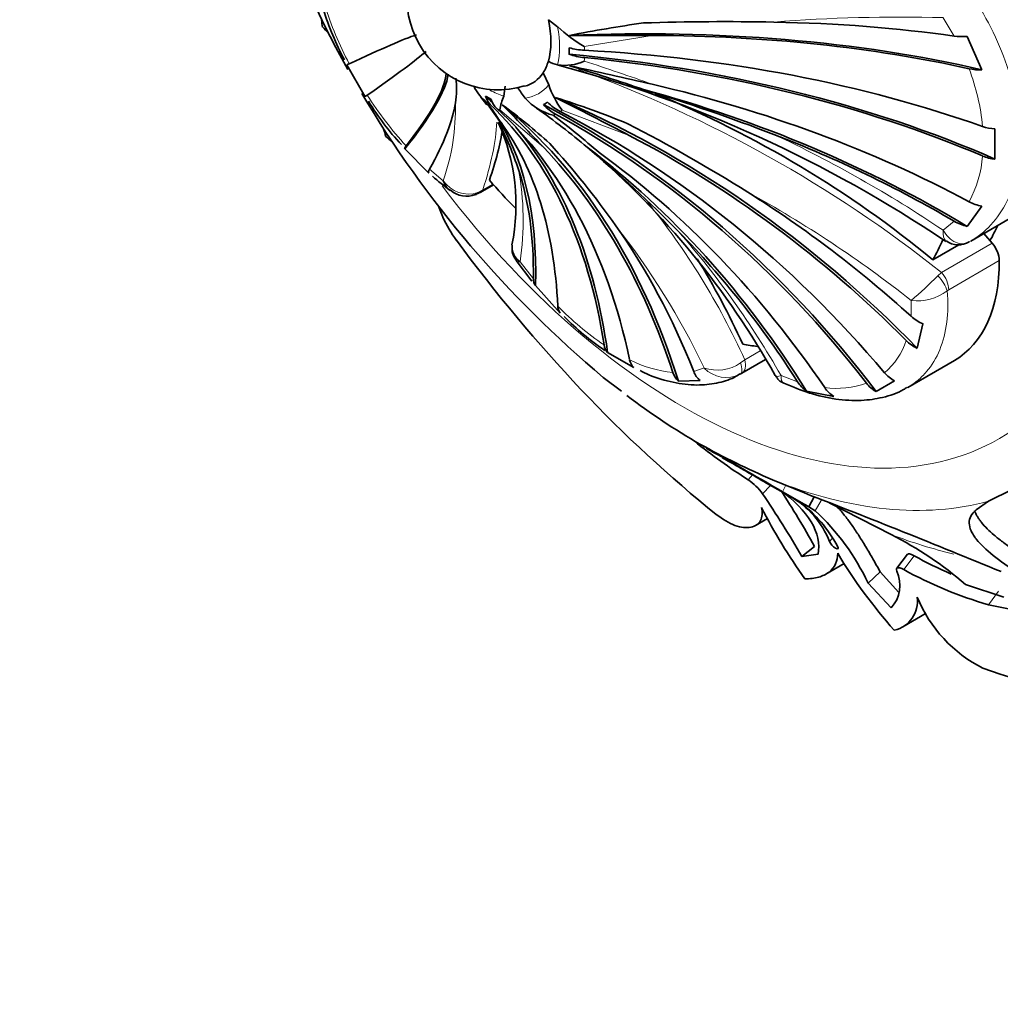
# Model space of a CAD drawing. Units: millimetres. Extents: x 0 to 771, y 0 to 1164.
# Drawn here: x 137 to 164, y 191 to 218 of the extents above; entities that cross this region are included whole.
import ezdxf
from ezdxf import colors
from ezdxf.entities.mleader import LeaderData, LeaderLine
from ezdxf.math import Vec2, Vec3

# ---------------------------------------------------------------- set-up
doc = ezdxf.new("R2010")
doc.units = ezdxf.units.MM
doc.layers.add('DV6_Défaut', color=7, linetype='Continuous')
doc.layers.add('Défaut', color=7, linetype='Continuous')

# ---------------------------------------------------------------- blocks, each defined once
blk = doc.blocks.new('_DOT')
at = {"color": 0}
blk.add_line((0, 0), (-1, 0), dxfattribs=at)
at = {"color": 0, "const_width": 0.333}
blk.add_lwpolyline([(-0.1665, 0, 1), (0.1665, 0, 1)], format="xyb", close=True, dxfattribs=at)
blk = doc.blocks.new('SE5')
at = {"layer": 'DV6_Défaut', "color": 7, "linetype": 'Continuous', "lineweight": 35}
for p, q in [((151.994, 217.854), (151.737, 218.048)), ((163.338, 217.584), (163.741, 216.659)), ((146.665, 215.912), (146.153, 216.799)), ((151.746, 216.247), (151.592, 216.578)), ((150.499, 215.932), (150.538, 216.207)), ((149.865, 215.902), (150.032, 215.692)), ((164.107, 215.021), (164.107, 214.185)), ((148.425, 213.798), (147.76, 214.466)), ((149.85, 213.257), (150.219, 213.47)), ((149.715, 213.207), (149.881, 213.276)), ((163.741, 212.883), (163.338, 212.321)), ((163.437, 211.91), (164.838, 212.719)), ((163.796, 212.118), (164.029, 211.851)), ((163.11, 211.809), (162.39, 211.393)), ((150.847, 211.374), (151.282, 210.802)), ((152.067, 209.919), (151.379, 210.68)), ((162.114, 209.616), (161.957, 208.94)), ((154.102, 208.408), (153.377, 208.826)), ((157.752, 208.628), (157.096, 208.25)), ((161.691, 207.859), (162.985, 208.606)), ((157.096, 208.25), (157.049, 208.222)), ((153.258, 208.136), (153.766, 207.752)), ((155.937, 208.048), (155.337, 208.031)), ((161.326, 208.039), (160.814, 207.743)), ((159.645, 207.605), (158.891, 207.755)), ((158.259, 204.935), (157.775, 205.207)), ((158.828, 204.932), (157.946, 205.298)), ((158.219, 204.967), (158.95, 204.55)), ((158.298, 204.917), (158.429, 204.839)), ((158.704, 204.681), (158.586, 204.751)), ((159.099, 204.825), (158.95, 204.55)), ((159.516, 204.66), (161.234, 203.777)), ((163.932, 204.702), (163.586, 204.462)), ((158.95, 204.55), (159.125, 204.439)), ((157.477, 204.028), (157.809, 204.22)), ((159.11, 203.452), (158.759, 203.174)), ((158.759, 203.174), (159.209, 203.232)), ((161.689, 203.234), (161.393, 202.852)), ((159.419, 202.678), (159.935, 202.977)), ((160.929, 202.742), (160.592, 202.434)), ((160.929, 202.742), (161.445, 202.173)), ((160.592, 202.434), (161.233, 201.746)), ((163.289, 202.399), (164.351, 202.042)), ((163.928, 201.832), (165.876, 201.434)), ((161.551, 201.223), (162.203, 201.6))]:
    blk.add_line(p, q, dxfattribs=at)
at = {"layer": 'DV6_Défaut', "color": 7, "linetype": 'Continuous', "lineweight": 18}
for p, q in [((162.975, 217.593), (162.67, 218.104)), ((154.616, 217.612), (152.732, 217.301)), ((151.6, 214.517), (150.389, 215.548)), ((153.976, 214.842), (152.118, 215.542)), ((148.443, 213.903), (148.824, 213.586)), ((149.917, 213.328), (150.2, 213.491)), ((149.784, 213.26), (149.917, 213.328)), ((162.67, 212.215), (162.975, 212.464)), ((162.629, 211.043), (164.029, 211.851)), ((150.953, 211.339), (151.321, 210.865)), ((164.228, 211.371), (162.827, 210.563)), ((162.525, 210.949), (162.629, 211.043)), ((162.827, 210.563), (162.783, 210.531)), ((161.782, 209.829), (161.788, 210.266)), ((157.18, 208.622), (157.606, 208.868)), ((157.06, 208.535), (157.18, 208.622)), ((155.763, 208.301), (156.053, 208.395)), ((158.182, 208.184), (158.641, 208.015)), ((157.389, 205.43), (157.268, 205.297)), ((157.89, 205.142), (157.671, 204.91)), ((158.315, 205.145), (158.219, 204.967)), ((159.29, 204.719), (159.125, 204.439)), ((159.601, 203.665), (159.526, 203.584)), ((161.871, 203.191), (161.582, 202.806)), ((164.206, 202.213), (163.928, 201.832))]:
    blk.add_line(p, q, dxfattribs=at)
at = {"layer": 'DV6_Défaut', "color": 7, "linetype": 'Continuous', "lineweight": 35}
for centre, radius, start, end in [((172.953, 231.658), 30.679, 188.6773, 209.2434), ((150.346, 218.627), 2.524, 133.4218, 286.8399), ((153.736, 220.949), 8.639, 197.6509, 207.698), ((148.724, 218.5), 3.306, 188.0081, 191.4717), ((149.256, 221.32), 5.13, 222.6788, 225.2459), ((154.878, 220.934), 4.219, 226.8816, 239.4245), ((160.266, 176.866), 41.513, 98.1646, 101.0295), ((156.667, 145.993), 72.001, 88.95041, 91.82827), ((153.519, -103.856), 321.47, 89.80447, 90.21301), ((163.196, 219.235), 1.657, 262.3223, 274.9138), ((152.232, 217.758), 0.992, 240.0605, 256.148), ((142.89, 182.505), 35.474, 55.9699, 75.1489), ((152.189, 218.072), 1.292, 261.3474, 294.8782), ((98.906, -26.61), 249.175, 77.08072, 77.62091), ((137.131, 166.044), 52.954, 71.0009, 73.3271), ((163.687, 218.088), 1.431, 257.9834, 272.1587), ((146.712, 216.144), 2.481, 350.6723, 6.6158), ((150.834, 216.763), 1.288, 205.3026, 232.055), ((152.843, 217.318), 2.266, 210.385, 219.6413), ((154.034, 217.003), 2.41, 198.2919, 217.3118), ((172.953, 231.658), 30.679, 210.6878, 230.0609), ((152.693, 215.096), 2.347, 159.1547, 168.9192), ((152.225, 216.85), 1.492, 220.9572, 256.3368), ((64.724, 43.554), 193.146, 62.47777, 63.16103), ((142.946, 187.914), 29.386, 68.0271, 72.2052), ((139.004, 165.659), 52.742, 68.9052, 73.0611), ((153.211, 219.733), 7.567, 211.3956, 222.8663), ((117.331, 190.678), 41.187, 36.529, 37.4121), ((90.043, 155.653), 85.171, 43.71841, 44.82322), ((140.253, 201.802), 17.234, 48.0347, 53.7067), ((137.581, 196.291), 23.749, 50.1106, 54.3822), ((151.13, 216.642), 1.058, 296.5387, 303.4613), ((134.835, 193.174), 28.005, 49.1679, 52.5293), ((145.267, 212.911), 5.573, 348.5452, 24.237), ((142.486, 211.142), 8.861, 18.1062, 27.3184), ((132.731, 174.227), 46.107, 57.8559, 62.6109), ((164.165, 216.245), 1.225, 250.9022, 267.2637), ((152.132, 216.339), 5.13, 194.8366, 197.3216), ((149.422, 217.287), 3.304, 228.518, 232.431), ((134.385, 198.775), 23.525, 35.2072, 42.3271), ((130.934, 188.279), 34.16, 44.3666, 50.1743), ((137.941, 196.967), 23.001, 29.184, 49.4876), ((164.218, 215.364), 1.185, 247.4729, 264.6037), ((151.698, 217.18), 4.699, 227.5739, 235.241), ((149.328, 213.733), 0.524, 196.2306, 233.2603), ((149.47, 213.824), 0.67, 228.9298, 291.8349), ((163.954, 214.073), 1.209, 242.1449, 259.8442), ((163.62, 213.567), 1.278, 239.6773, 257.2521), ((151.222, 211.75), 0.491, 173.9377, 236.7778), ((163.092, 212.347), 0.543, 232.014, 303.5938), ((151.213, 211.695), 0.482, 179.0053, 221.0226), ((151.581, 210.844), 0.26, 175.3579, 219.1119), ((152.285, 210.109), 0.289, 179.4385, 221.0364), ((157.064, 214.516), 6.775, 223.8236, 236.2843), ((162.559, 210.677), 1.15, 227.5101, 247.2447), ((153.634, 209.073), 0.356, 186.3862, 223.9508), ((162.386, 209.883), 1.037, 224.5544, 245.5027), ((154.386, 208.696), 0.405, 190.0911, 225.3437), ((155.693, 208.421), 0.528, 196.7216, 227.6141), ((156.349, 208.518), 0.625, 200.3663, 228.7679), ((161.751, 208.849), 0.915, 219.7553, 242.3565), ((158.375, 208.332), 0.372, 202.6463, 251.6618), ((159.389, 208.483), 0.882, 212.0287, 235.607), ((161.246, 208.51), 0.881, 217.4213, 240.6128), ((160.11, 208.333), 0.865, 213.7531, 237.4101), ((165.536, 222.928), 19.213, 232.7738, 240.0216), ((166.617, 219.894), 17.334, 231.3074, 237.3603), ((166.275, 224.811), 21.216, 240.8336, 246.8861), ((102.139, 109.079), 111.083, 59.67845, 60.82069), ((161.652, 214.385), 9.891, 238.9765, 239.6141), ((126.887, 152.806), 60.827, 59.48177, 60.70489), ((156.42, 204.009), 1.541, 35.7608, 56.6522), ((167.646, 197.932), 7.721, 106.3634, 118.7485), ((135.769, 190.445), 26.721, 29.1297, 33.0134), ((70.695, -23.153), 244.52, 67.49824, 68.87311), ((129.939, 186.317), 33.388, 30.3237, 33.8398), ((157.212, 202.67), 2.488, 21.5626, 60.6962), ((156.377, 201.642), 3.827, 28.2928, 52.5647), ((170.658, 211.104), 14.582, 206.7838, 215.8901), ((154.752, 199.701), 6.448, 25.0768, 47.294), ((156.446, 194.411), 10.519, 49.4128, 62.9191), ((171.882, 210.533), 14.144, 210.9396, 221.6832), ((167.424, 213.162), 11.413, 240.8867, 246.6321), ((160.551, 202.371), 0.925, 317.4995, 25.146), ((167.254, 213.155), 11.801, 241.2739, 253.6312), ((161.14, 201.93), 0.822, 282.5852, 7.8889), ((165.517, 203.509), 3.853, 202.3639, 243.0929)]:
    blk.add_arc(centre, radius, start, end, dxfattribs=at)
at = {"layer": 'DV6_Défaut', "color": 7, "linetype": 'Continuous', "lineweight": 18}
for centre, radius, start, end in [((155.548, 221.691), 10.521, 197.8963, 207.5491), ((161.478, 173.655), 44.465, 88.4644, 94.5042), ((133.045, 156.109), 63.899, 70.2705, 72.05536), ((157.714, 214.515), 6.078, 5.4015, 20.9651), ((140.31, 182.915), 35.907, 51.5695, 70.0378), ((155.598, 221.603), 10.52, 212.4507, 222.1039), ((143.125, 215.578), 6.037, 340.7388, 1.5524), ((146.943, 213.182), 4.023, 30.0058, 39.6294), ((143.314, 183.498), 34.631, 56.0202, 64.934), ((160.61, 214.517), 3.164, 331.438, 355.5165), ((143.334, 212.485), 7.705, 351.4519, 10.5566), ((149.517, 214.046), 0.831, 213.6119, 288.8106), ((141.471, 184.536), 32.784, 51.705, 61.206), ((138.447, 200.084), 20.587, 24.5017, 38.8532), ((136.609, 199.061), 21.569, 25.6418, 37.9941), ((136.858, 196.036), 24.541, 29.6715, 41.0908), ((152.407, 221.131), 14.354, 310.8073, 314.819), ((161.953, 211.649), 1.393, 263.2018, 306.6063), ((158.004, 215.961), 8.385, 224.2333, 235.7066), ((159.798, 209.753), 1.944, 309.9869, 342.0917), ((155.562, 211.735), 3.486, 243.1464, 263.8287), ((156.414, 209.486), 1.15, 251.6982, 304.1651), ((156.668, 208.981), 0.85, 223.6601, 296.6337), ((159.718, 210.284), 2.453, 262.3418, 289.7498)]:
    blk.add_arc(centre, radius, start, end, dxfattribs=at)
at = {"layer": 'DV6_Défaut', "color": 7, "linetype": 'Continuous', "lineweight": 35}
for centre, major_axis, ratio, start_param, end_param in [((162.556, 225.679), (14.3, -24.768), 0.57735, 0, 3.474127), ((150.04, 218.453), (1.25, -2.165), 0.57735, 0.50002, 1.070776), ((149.218, 205.052), (25.484, 3.324), 0.477038, 0.90363, 1.386717), ((149.033, 206.229), (25.198, 4.597), 0.429652, 0.908306, 1.130493), ((125.938, 205.309), (-22.436, -12.357), 0.028495, 3.288589, 3.567905), ((149.218, 205.052), (25.399, 3.313), 0.477038, 0.918035, 1.294911), ((152.893, 217.864), (-1.197, -0.036), 0.556849, 1.049517, 1.42301), ((150.074, 218.472), (1.585, -2.746), 0.57735, 0.750492, 0.820305), ((126.607, 204.151), (-21.919, -13.251), 0.028495, -3.567905, -3.287773), ((149.386, 201.895), (25.688, -0.791), 0.597148, 0.979031, 1.474943), ((152.893, 217.703), (-1.197, 0.037), 0.597148, 1.084445, 1.457938), ((149.386, 202.986), (25.602, 0.761), 0.556849, 0.957998, 1.42301), ((149.386, 201.895), (25.602, -0.788), 0.597148, 0.992926, 1.457938), ((150.04, 218.453), (1.25, -2.165), 0.57735, 0.285378, 0.50002), ((127.931, 202.131), (-20.956, -14.877), 0.131246, -3.576344, -3.269464), ((127.931, 202.131), (20.886, 14.827), 0.131246, -0.420347, -0.109383), ((150.04, 218.453), (-1.25, 2.165), 0.57735, 2.985878, 3.42697), ((149.218, 200.023), (25.317, -3.887), 0.662647, 1.081567, 1.458443), ((135.373, 194.896), (13.506, 21.865), 0.556849, -0.114773, -0.097072), ((150.074, 218.472), (1.585, -2.746), 0.57735, -0.820305, -0.750492), ((150.817, 216.666), (-0.629, -1.019), 0.556849, 5.795615, 6.169109), ((146.841, 194.77), (18.41, -17.932), 0.805879, 1.534183, 2.017269), ((149.033, 199.058), (25.04, -5.788), 0.69431, 1.130625, 1.517892), ((149.121, 198.648), (20.444, -11.421), 0.772013, 1.339484, 1.724766), ((128.717, 201.071), (20.255, 15.678), 0.187141, -0.413631, -0.191444), ((150.215, 218.554), (1.784, -3.089), 0.57735, -0.854289, -0.820305), ((135.373, 194.896), (13.46, 21.792), 0.556849, 5.704097, 6.169109), ((150.957, 216.585), (-0.567, -1.055), 0.597148, 5.760687, 6.134181), ((136.319, 194.351), (12.118, 22.566), 0.597148, 5.669169, 6.134181), ((138.024, 193.56), (9.323, 23.949), 0.662647, 5.589847, 6.072933), ((145.086, 193.482), (-11.483, 22.992), 0.815999, 4.937264, 5.433176), ((152.256, 216.456), (0.535, -1.072), 0.815999, 5.042677, 5.416171), ((152.355, 216.514), (0.66, -0.999), 0.815999, 4.944047, 5.31754), ((132.741, 196.823), (16.636, 19.589), 0.429652, 5.789096, 6.168591), ((145.086, 193.482), (-11.444, 22.915), 0.815999, 4.951159, 5.416171), ((145.754, 193.868), (-14.123, 21.368), 0.815999, 4.852528, 5.31754), ((132.43, 201.649), (-17.608, -15.439), 0.265825, -3.583541, -3.440055), ((133.668, 196.075), (15.568, 20.34), 0.477038, 5.767784, 6.14466), ((135.373, 194.896), (13.506, 21.865), 0.556849, 5.690201, 6.104124), ((146.841, 194.77), (18.348, -17.872), 0.805879, 1.548587, 1.925463), ((149.033, 199.058), (24.956, -5.768), 0.69431, 1.145655, 1.367842), ((138.024, 193.56), (9.292, 23.869), 0.662647, 5.604251, 5.981127), ((142.975, 192.839), (-3.493, 25.461), 0.794761, 5.225435, 5.612702), ((143.761, 192.992), (-6.304, 24.826), 0.805879, 5.137231, 5.514107), ((132.741, 196.823), (16.58, 19.523), 0.429652, -0.479059, -0.256872), ((154.13, 220.814), (6.498, -11.255), 0.57735, -1.239184, -1.154718), ((149.551, 213.668), (-0.169, 0.47), 0.431399, 3.141627, 3.529746), ((149.6, 213.69), (-0.25, 0.433), 0.57735, 3.141593, 3.165214), ((147.367, 195.374), (20.235, -15.703), 0.794761, 1.471968, 1.694154), ((138.951, 193.238), (7.483, 24.496), 0.69431, 5.566778, 5.788965), ((155.485, 221.596), (6.675, -11.561), 0.57735, 0.331613, 0.38676), ((142.975, 192.839), (-3.482, 25.376), 0.794761, 5.240465, 5.462652), ((160.081, 224.25), (13.75, -23.816), 0.57735, 4.903427, 5.306749), ((154.13, 220.814), (6.498, -11.255), 0.57735, 0.331613, 0.405444), ((163.874, 211.574), (-0.25, 0.433), 0.57735, 3.930853, 5.044002), ((141.966, 195.47), (4.143, 23.048), 0.733862, -0.815661, -0.683304), ((159.985, 213.802), (-3, 5.196), 0.57735, 3.141593, 3.930853), ((154.13, 220.814), (6.498, -11.255), 0.57735, -0.453786, -0.407165), ((158.416, 223.288), (11.292, -19.558), 0.57735, -0.774725, -0.751933), ((160.081, 224.25), (13.75, -23.816), 0.57735, 5.688825, 6.092147)]:
    blk.add_ellipse(centre, major_axis=major_axis, ratio=ratio, start_param=start_param, end_param=end_param, dxfattribs=at)
at = {"layer": 'DV6_Défaut', "color": 7, "linetype": 'Continuous', "lineweight": 18}
for centre, major_axis, ratio, start_param, end_param in [((155.485, 221.596), (8.75, -15.155), 0.57735, 0, 4.52745), ((150.04, 218.453), (1.419, -2.458), 0.57735, 0.554896, 1.015901), ((150.215, 218.554), (1.784, -3.089), 0.57735, 0.820305, 0.854289), ((150.215, 218.554), (1.784, -3.089), 0.57735, 0.716508, 0.750492), ((150.04, 218.453), (-1.419, 2.458), 0.57735, 2.91109, 3.372095), ((150.04, 218.453), (1.419, -2.458), 0.57735, -0.746918, -0.554896), ((150.215, 218.554), (1.784, -3.089), 0.57735, -0.750492, -0.716508), ((150.215, 218.554), (1.784, -3.089), 0.57735, 6.214295, 6.248279), ((150.215, 218.554), (1.784, -3.089), 0.57735, 0.034907, 0.068891), ((155.485, 221.596), (8.75, -15.155), 0.57735, 4.926513, 6.283185), ((149.6, 213.69), (-0.25, 0.433), 0.57735, 3.165214, 3.473205), ((162.43, 210.734), (0.323, -0.382), 0.432073, 0.696897, 1.777352), ((162.474, 210.765), (0.25, -0.433), 0.57735, 0.78926, 1.902409), ((156.798, 208.655), (0.25, -0.433), 0.377624, 0.002273, 1.082729), ((156.845, 208.682), (0.25, -0.433), 0.57735, 0.003862, 1.117011), ((155.935, 221.856), (9.535, -16.515), 0.57735, 5.647479, 6.132598), ((158.539, 223.359), (11.202, -19.403), 0.57735, -0.614455, -0.502253)]:
    blk.add_ellipse(centre, major_axis=major_axis, ratio=ratio, start_param=start_param, end_param=end_param, dxfattribs=at)
for points, knots in [([(163.397, 218.833), (163.621, 218.508), (163.82, 218.173), (164.168, 217.483), (164.318, 217.126), (164.556, 216.424), (164.646, 216.075), (164.737, 215.556), (164.76, 215.384), (164.79, 215.049), (164.805, 214.722), (164.79, 214.408), (164.76, 214.101), (164.737, 213.951), (164.646, 213.517), (164.556, 213.252), (164.318, 212.769), (164.168, 212.549), (163.82, 212.173), (163.621, 212.016), (163.397, 211.887)], [0, 0, 0, 0, 0.125, 0.125, 0.25, 0.25, 0.375, 0.375, 0.4375, 0.4375, 0.5, 0.5625, 0.5625, 0.625, 0.625, 0.75, 0.75, 0.875, 0.875, 1, 1, 1, 1]), ([(162.749, 211.914), (162.746, 211.916), (162.744, 211.918), (162.685, 211.969), (162.661, 212.075), (162.67, 212.215)], [0, 0, 0, 0, 0.0453, 0.0453, 1, 1, 1, 1]), ([(162.67, 212.215), (162.76, 212.061), (162.882, 211.94), (163.144, 211.819), (163.28, 211.82), (163.397, 211.887)], [0, 0, 0, 0, 0.5, 0.5, 1, 1, 1, 1]), ([(162.783, 210.531), (162.811, 210.225), (162.807, 209.935), (162.738, 209.388), (162.672, 209.131), (162.484, 208.674), (162.363, 208.471), (162.138, 208.206), (162.056, 208.125), (161.882, 207.98), (161.786, 207.913), (161.683, 207.854), (161.679, 207.852)], [0, 0, 0, 0, 0.248701, 0.248701, 0.497402, 0.497402, 0.746104, 0.746104, 0.870454, 0.870454, 0.994805, 1, 1, 1, 1])]:
    blk.add_open_spline(points, degree=3, knots=knots, dxfattribs=at)
at = {"layer": 'DV6_Défaut', "color": 7, "linetype": 'Continuous', "lineweight": 35}
for points in [[(146.153, 216.799), (146.151, 216.794), (146.173, 216.803), (146.22, 216.825)], [(146.665, 215.912), (146.659, 215.913), (146.678, 215.929), (146.72, 215.958)], [(147.76, 214.466), (147.748, 214.478), (147.759, 214.506), (147.793, 214.549)], [(148.425, 213.798), (148.408, 213.816), (148.415, 213.852), (148.443, 213.903)], [(156.107, 206.176), (156.149, 206.151), (156.212, 206.114), (156.297, 206.065)], [(159.209, 203.232), (159.31, 203.804), (158.946, 204.468), (158.159, 204.997)], [(161.388, 202.764), (161.347, 202.868), (161.413, 202.896), (161.582, 202.806)]]:
    blk.add_open_spline(points, degree=3, dxfattribs=at)
at = {"layer": 'DV6_Défaut', "color": 7, "linetype": 'Continuous', "lineweight": 18}
for points in [[(150.307, 215.208), (150.28, 214.658), (150.151, 214.031), (149.917, 213.328)], [(150.953, 211.339), (150.9, 211.338), (150.863, 211.349), (150.845, 211.373)], [(158.025, 208.183), (158.042, 208.155), (158.098, 208.155), (158.182, 208.184)], [(158.182, 208.184), (158.175, 208.075), (158.199, 208), (158.254, 207.975)]]:
    blk.add_open_spline(points, degree=3, dxfattribs=at)
at = {"layer": 'DV6_Défaut', "color": 7, "linetype": 'Continuous', "lineweight": 35}
for points, knots in [([(149.192, 211.933), (149.044, 212.135), (148.918, 212.351), (148.771, 212.668), (148.733, 212.761), (148.7, 212.853)], [0, 0, 0, 0, 0.70584, 0.70584, 1, 1, 1, 1]), ([(154.28, 208.322), (154.367, 208.278), (154.657, 208.133), (155.2, 207.981), (155.826, 207.901), (156.389, 207.958), (156.8, 208.076), (156.984, 208.196), (157.043, 208.235)], [0, 0, 0, 0, 0.081192, 0.31328, 0.542693, 0.739983, 0.928941, 1, 1, 1, 1]), ([(158.255, 207.976), (158.517, 207.866), (158.968, 207.68), (159.702, 207.514), (160.382, 207.474), (161.008, 207.567), (161.449, 207.706), (161.637, 207.836), (161.67, 207.859)], [0, 0, 0, 0, 0.195119, 0.39787, 0.600967, 0.777653, 0.966125, 1, 1, 1, 1]), ([(156.043, 206.217), (156.043, 206.217), (156.043, 206.217), (156.045, 206.215), (156.047, 206.213), (156.055, 206.208)], [0, 0, 0, 0, 0.2172576, 0.2172576, 1, 1, 1, 1]), ([(157.64, 204.533), (157.656, 204.461), (157.662, 204.395), (157.653, 204.272), (157.638, 204.216), (157.587, 204.119), (157.552, 204.079), (157.463, 204.016), (157.408, 203.993), (157.225, 203.957), (157.072, 203.973), (156.739, 204.095), (156.565, 204.196), (156.389, 204.336)], [0, 0, 0, 0, 0.125, 0.125, 0.25, 0.25, 0.375, 0.375, 0.5, 0.5, 0.75, 0.75, 1, 1, 1, 1]), ([(159.726, 204.56), (159.74, 204.545), (159.786, 204.495), (159.863, 204.407), (159.958, 204.29), (160.053, 204.166), (160.148, 204.034), (160.243, 203.895), (160.338, 203.75), (160.434, 203.597), (160.53, 203.439), (160.628, 203.274), (160.727, 203.103), (160.827, 202.926), (160.895, 202.804), (160.929, 202.742)], [0, 0, 0, 0, 0.037487, 0.121232, 0.204072, 0.286072, 0.367304, 0.447844, 0.527776, 0.607188, 0.686177, 0.764842, 0.843292, 0.921639, 1, 1, 1, 1]), ([(163.586, 204.462), (163.455, 204.353), (163.392, 204.233), (163.395, 204.03), (163.413, 203.958), (163.465, 203.844), (163.486, 203.805), (163.524, 203.745), (163.538, 203.725), (163.56, 203.694), (163.567, 203.684), (163.583, 203.663), (163.593, 203.65), (163.818, 203.367), (164.203, 203.058), (164.776, 202.702)], [0, 0, 0, 0, 0.25, 0.25, 0.375, 0.375, 0.4375, 0.4375, 0.46875, 0.46875, 0.484375, 0.484375, 0.5, 0.5, 1, 1, 1, 1]), ([(163.544, 204.445), (163.548, 204.43), (163.561, 204.392), (163.589, 204.33), (163.629, 204.259), (163.679, 204.185), (163.76, 204.079), (163.888, 203.938), (164.083, 203.761), (164.32, 203.573), (164.598, 203.376), (164.812, 203.24), (164.922, 203.171)], [0, 0, 0, 0, 0.038535, 0.096151, 0.155067, 0.215376, 0.277166, 0.411359, 0.550119, 0.69409, 0.843867, 1, 1, 1, 1]), ([(159.526, 203.584), (159.542, 203.533), (159.62, 203.441), (159.765, 203.358), (159.787, 203.392), (159.747, 203.456)], [0, 0, 0, 0, 0.5, 0.5, 1, 1, 1, 1]), ([(159.751, 203.261), (159.753, 203.155), (159.733, 203.058), (159.653, 202.882), (159.592, 202.804), (159.432, 202.678), (159.334, 202.629), (159.108, 202.566), (158.982, 202.552), (158.844, 202.556)], [0, 0, 0, 0, 0.25, 0.25, 0.5, 0.5, 0.75, 0.75, 1, 1, 1, 1]), ([(161.688, 203.235), (161.691, 203.237), (161.704, 203.243), (161.734, 203.246), (161.794, 203.23), (161.845, 203.204), (161.871, 203.191)], [0, 0, 0, 0, 0.105744, 0.416048, 0.704403, 1, 1, 1, 1])]:
    blk.add_open_spline(points, degree=3, knots=knots, dxfattribs=at)

msp = doc.modelspace()

# ---------------------------------------------------------------- block references
at = {"layer": 'Défaut'}
msp.add_blockref('SE5', (0, 0), dxfattribs=at)

# ---------------------------------------------------------------- leaders
at = {"layer": 'Défaut', "color": 7, "linetype": 'Continuous', "lineweight": 18}
ml = msp.add_multileader_mtext('Standard', dxfattribs=at)
ml.set_content('{\\pxsm0.9;\\fSolid Edge ISO|b1||i0||c0|p34;\\W1.;07/09/2017\\P}', color=256)
ml.set_leader_properties()
ml.set_arrow_properties(name='DOT')
ml.build(insert=Vec2(0, 0))
ml.multileader.update_dxf_attribs({"leader_type": 0, "dogleg_length": 0, "arrow_head_size": 12})
ctx = ml.context
ctx.base_point, ctx.char_height, ctx.arrow_head_size, ctx.landing_gap_size = Vec3(656.602, 1156.973), 12, 12, 4.2
notes = []
notes.append((ctx, [(0, (0, 0, 0), (0, 0), (1, 0), 1, [])]))
ctx.mtext.insert = Vec3(658.602, 1163.093)
for ctx, leaders in notes:
    for number, flags, end, landing, length, lines in leaders:
        leader = LeaderData()
        leader.index, (leader.has_last_leader_line, leader.has_dogleg_vector, leader.attachment_direction) = number, flags
        leader.last_leader_point, leader.dogleg_vector, leader.dogleg_length = Vec3(end), Vec3(landing), length
        for number, points, colour, breaks in lines:
            line = LeaderLine()
            line.index, line.vertices, line.color, line.breaks = number, Vec3.list(points), colors.encode_raw_color(colour), breaks
            leader.lines.append(line)
        ctx.leaders.append(leader)

doc.saveas('drawing.dxf')
